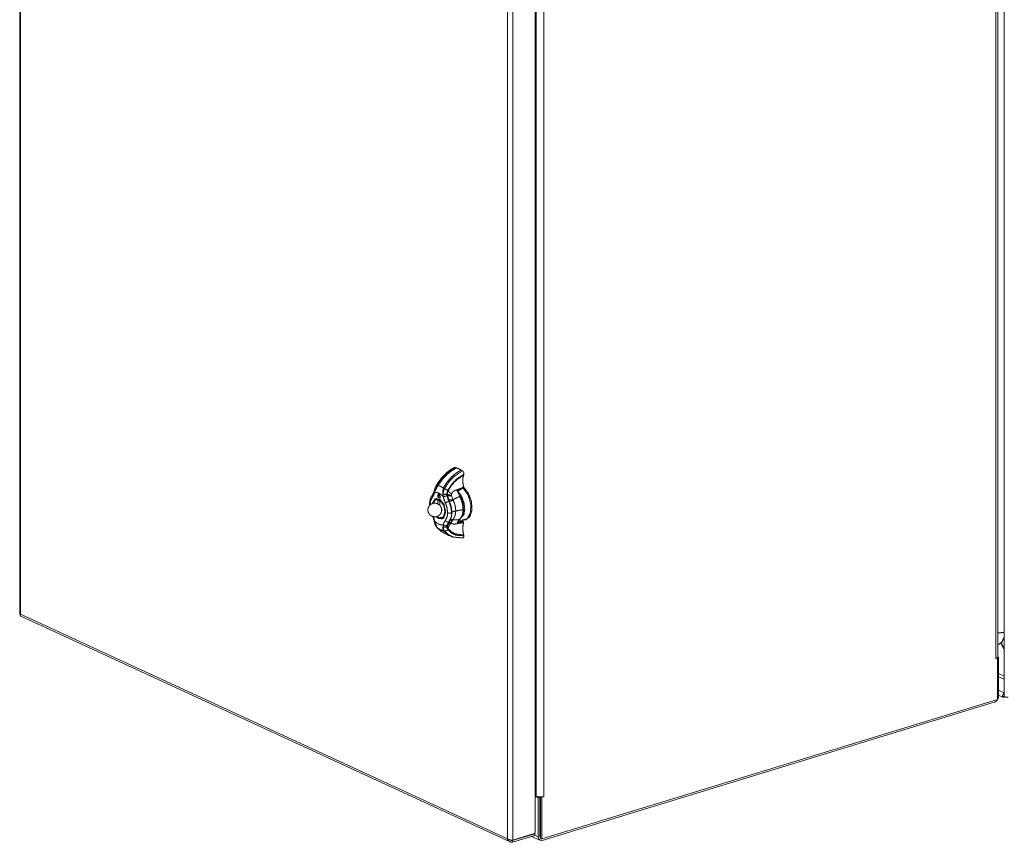
# Paper-space layout 'A-SIZE 4' of a CAD drawing. Units: inches. Extents: x -0.1 to 11.1, y -0.1 to 8.6.
# Drawn here: x 7 to 9, y 3.6 to 5.2 of the extents above; entities that cross this region are included whole.
import ezdxf

# ---------------------------------------------------------------- set-up
doc = ezdxf.new("R2010")
doc.units = ezdxf.units.IN
doc.header["$MEASUREMENT"] = 0
doc.layers.add('1', color=7, linetype='Continuous', true_color=0xffffff)

psp = doc.layouts.new('A-SIZE 4')

# ---------------------------------------------------------------- linework, layer by layer
at = {"layer": '1', "color": 0, "linetype": 'Continuous', "lineweight": 18}
for p, q in [((7.0389, 6.9814), (7.0389, 4.0231)), ((7.0406, 6.9785), (7.0406, 4.0224)), ((8.9972, 6.8495), (8.9972, 3.8589)), ((8.9848, 3.9373), (8.9848, 6.7596)), ((8.9809, 3.9342), (8.9809, 6.7565)), ((8.0646, 6.5474), (8.0646, 3.5864)), ((8.0091, 6.5317), (8.0091, 3.5756)), ((8.0199, 6.5338), (8.0199, 3.5727)), ((8.0663, 3.66), (8.0663, 6.4823)), ((8.0815, 6.4817), (8.0815, 3.6594)), ((7.9222, 4.2997), (7.9225, 4.3009)), ((7.8709, 4.278), (7.8693, 4.2788)), ((7.8819, 4.273), (7.884, 4.2721)), ((7.9095, 4.2679), (7.9171, 4.2727)), ((7.922, 4.2755), (7.9171, 4.2727)), ((7.8648, 4.2655), (7.8644, 4.2644)), ((7.8647, 4.2655), (7.8644, 4.2644)), ((7.8653, 4.2683), (7.8647, 4.2655)), ((7.8657, 4.2681), (7.8648, 4.2655)), ((7.869, 4.2528), (7.8678, 4.2524)), ((7.8708, 4.2595), (7.8712, 4.2593)), ((7.8708, 4.2555), (7.8708, 4.2595)), ((7.8718, 4.2558), (7.8708, 4.2555)), ((7.8751, 4.2535), (7.8708, 4.2555)), ((7.8718, 4.261), (7.8712, 4.2608)), ((7.8712, 4.2593), (7.8712, 4.2608)), ((7.8712, 4.2593), (7.8718, 4.2595)), ((7.8718, 4.2606), (7.8718, 4.259)), ((7.8718, 4.259), (7.8741, 4.258)), ((7.8718, 4.2558), (7.8718, 4.259)), ((7.8718, 4.2558), (7.8751, 4.2543)), ((7.8734, 4.2621), (7.8724, 4.2618)), ((7.8746, 4.2597), (7.8741, 4.2595)), ((7.8741, 4.258), (7.8741, 4.2595)), ((7.8746, 4.2582), (7.8741, 4.258)), ((7.8746, 4.2592), (7.8746, 4.2577)), ((7.8746, 4.2577), (7.8751, 4.2575)), ((7.8751, 4.2575), (7.8751, 4.2535)), ((7.8806, 4.2612), (7.8811, 4.258)), ((7.8811, 4.261), (7.8812, 4.2579)), ((7.8811, 4.258), (7.8814, 4.2566)), ((7.8812, 4.2579), (7.8814, 4.2566)), ((7.89, 4.2585), (7.8891, 4.2581)), ((7.8924, 4.25), (7.89, 4.2585)), ((7.8981, 4.258), (7.9009, 4.2503)), ((7.9095, 4.2679), (7.9142, 4.2566)), ((7.9148, 4.2563), (7.9102, 4.267)), ((7.8544, 4.2415), (7.8545, 4.239)), ((7.8709, 4.2416), (7.8709, 4.2489)), ((7.8709, 4.2489), (7.8749, 4.2471)), ((7.8749, 4.2471), (7.8749, 4.2386)), ((7.8937, 4.247), (7.8924, 4.25)), ((7.8929, 4.2469), (7.8937, 4.247)), ((7.9009, 4.2503), (7.9014, 4.249)), ((7.9207, 4.2261), (7.9214, 4.2313)), ((7.8607, 4.2169), (7.8634, 4.208)), ((7.88, 4.2126), (7.8813, 4.213)), ((7.8982, 4.2242), (7.8989, 4.2247)), ((7.9228, 4.2216), (7.9233, 4.2218)), ((7.8648, 4.2064), (7.8644, 4.2078)), ((7.8647, 4.2064), (7.8644, 4.2078)), ((7.8653, 4.2035), (7.8647, 4.2064)), ((7.8657, 4.2033), (7.8648, 4.2064)), ((7.8709, 4.1936), (7.8693, 4.1946)), ((7.8806, 4.1964), (7.8811, 4.1989)), ((7.8811, 4.1989), (7.8814, 4.2)), ((7.8811, 4.1962), (7.8812, 4.1988)), ((7.8812, 4.1988), (7.8814, 4.2)), ((7.8924, 4.2056), (7.89, 4.1997)), ((7.8937, 4.2073), (7.8924, 4.2056)), ((7.8937, 4.2073), (7.8929, 4.2065)), ((7.8981, 4.2059), (7.9009, 4.2104)), ((7.9009, 4.2104), (7.9014, 4.2111)), ((7.9142, 4.2107), (7.9095, 4.2039)), ((7.9095, 4.2039), (7.9171, 4.204)), ((7.9197, 4.2072), (7.9115, 4.2069)), ((7.9118, 4.2085), (7.9226, 4.2095)), ((7.922, 4.2041), (7.9171, 4.204)), ((7.9197, 4.2072), (7.9213, 4.2062)), ((7.9245, 4.2095), (7.9265, 4.2101)), ((7.8819, 4.1885), (7.884, 4.1878)), ((7.9225, 4.1783), (7.9222, 4.1797)), ((7.0406, 4.0224), (8.0091, 3.5756)), ((7.0408, 4.0184), (8.0144, 3.5693)), ((8.9848, 3.9615), (8.9856, 3.9618)), ((8.9909, 3.9646), (8.9972, 3.9524)), ((8.9917, 3.9654), (8.9972, 3.9548)), ((8.9845, 3.9353), (8.9809, 3.9342)), ((8.9838, 3.9356), (8.9845, 3.9353)), ((8.9843, 3.936), (8.9862, 3.9366)), ((8.9845, 3.8524), (8.9845, 3.9353)), ((8.9848, 3.9372), (8.9862, 3.9366)), ((8.9862, 3.8595), (8.9862, 3.9366)), ((8.9972, 3.899), (8.9862, 3.9041)), ((8.9862, 3.898), (8.9972, 3.8929)), ((8.9972, 3.8659), (8.9862, 3.871)), ((8.9862, 3.861), (8.9957, 3.8566)), ((8.9845, 3.8524), (8.0779, 3.5754)), ((8.0785, 3.5722), (8.9778, 3.847)), ((8.0646, 3.6608), (8.0663, 3.66)), ((8.0646, 3.6593), (8.0701, 3.6567)), ((8.0739, 3.6579), (8.0701, 3.6567)), ((8.0701, 3.5796), (8.0701, 3.6567)), ((8.0722, 3.6586), (8.0739, 3.6579)), ((8.0739, 3.5808), (8.0739, 3.6579)), ((8.0749, 3.5768), (8.0749, 3.6585)), ((8.0772, 3.6586), (8.0779, 3.6583)), ((8.0815, 3.6594), (8.0779, 3.6583)), ((8.0779, 3.5754), (8.0779, 3.6583)), ((8.0191, 3.5719), (8.0638, 3.5855)), ((8.0199, 3.5727), (8.0646, 3.5864)), ((8.063, 3.5859), (8.0638, 3.5855)), ((8.0638, 3.5821), (8.0638, 3.5855)), ((8.0191, 3.5719), (8.017, 3.5728)), ((8.0191, 3.5685), (8.0638, 3.5821)), ((8.0572, 3.5801), (8.074, 3.5724)), ((8.0701, 3.5796), (8.0638, 3.5826)), ((8.0749, 3.5783), (8.0743, 3.5786)), ((8.0749, 3.5768), (8.0779, 3.5754))]:
    psp.add_line(p, q, dxfattribs=at)
psp.add_arc((7.9206, 4.2468), 0.0735, 236.3771, 253.8366, dxfattribs=at)
for points, knots in [([(7.9042, 4.3144), (7.8998, 4.3121), (7.8955, 4.3095), (7.8909, 4.3061), (7.8865, 4.3024), (7.8817, 4.2976), (7.8772, 4.2925), (7.8726, 4.2862), (7.8683, 4.2795)], [0, 0, 0.097984, 0.197602, 0.308911, 0.422771, 0.555285, 0.689949, 0.843425, 1, 1]), ([(7.9052, 4.3143), (7.8872, 4.3017), (7.8781, 4.2918), (7.8696, 4.2793)], [0, 0, 0.433973, 0.701394, 1, 1]), ([(7.9078, 4.3134), (7.8988, 4.3083), (7.8895, 4.3009), (7.8802, 4.291), (7.8712, 4.2783)], [0, 0, 0.202371, 0.433875, 0.697292, 1, 1]), ([(7.9052, 4.3143), (7.9042, 4.3144), (7.9038, 4.3142)], [0, 0, 0.723716, 1, 1]), ([(7.9078, 4.3134), (7.907, 4.3137), (7.9062, 4.3139), (7.9052, 4.3143)], [0, 0, 0.301918, 0.604798, 1, 1]), ([(7.917, 4.3092), (7.9124, 4.3116), (7.9078, 4.3134)], [0, 0, 0.514041, 1, 1]), ([(7.882, 4.2733), (7.8858, 4.2804), (7.8901, 4.2864), (7.899, 4.2964), (7.9082, 4.3039), (7.917, 4.3092)], [0, 0, 0.156276, 0.302913, 0.566082, 0.797647, 1, 1]), ([(7.9196, 4.3076), (7.9016, 4.2951), (7.8924, 4.2851), (7.8842, 4.2725)], [0, 0, 0.434521, 0.702306, 1, 1]), ([(7.8906, 4.2689), (7.8988, 4.2813), (7.9079, 4.2909), (7.9225, 4.3009)], [0, 0, 0.324451, 0.613613, 1, 1]), ([(7.8913, 4.2683), (7.898, 4.2788), (7.9048, 4.2866), (7.9222, 4.2997)], [0, 0, 0.278641, 0.511892, 1, 1]), ([(7.9196, 4.3076), (7.9188, 4.3081), (7.9181, 4.3085), (7.917, 4.3092)], [0, 0, 0.301872, 0.604701, 1, 1]), ([(7.9225, 4.3009), (7.9225, 4.3025), (7.9221, 4.3042), (7.9214, 4.3057), (7.9205, 4.3069), (7.9196, 4.3076)], [0, 0, 0.212325, 0.439411, 0.659878, 0.85807, 1, 1]), ([(7.922, 4.2755), (7.9204, 4.2847), (7.9207, 4.2935), (7.9222, 4.2997)], [0, 0, 0.380557, 0.738064, 1, 1]), ([(7.8683, 4.2795), (7.8659, 4.2748), (7.8643, 4.27)], [0, 0, 0.509282, 1, 1]), ([(7.8693, 4.2788), (7.8669, 4.274), (7.8653, 4.2683)], [0, 0, 0.48116, 1, 1]), ([(7.8709, 4.278), (7.8702, 4.277), (7.8697, 4.2762), (7.8695, 4.276), (7.8681, 4.2735), (7.8657, 4.2681)], [0, 0, 0.114231, 0.195668, 0.219108, 0.477897, 1, 1]), ([(7.8684, 4.2794), (7.8684, 4.2794), (7.8693, 4.2788)], [0, 0, 0.097207, 1, 1]), ([(7.8696, 4.2793), (7.8694, 4.2791), (7.8693, 4.2788)], [0, 0, 0.559613, 1, 1]), ([(7.8712, 4.2783), (7.871, 4.2782), (7.8709, 4.278)], [0, 0, 0.565848, 1, 1]), ([(7.8712, 4.2783), (7.8766, 4.2766), (7.882, 4.2733)], [0, 0, 0.474393, 1, 1]), ([(7.8819, 4.273), (7.8816, 4.2717), (7.8813, 4.2706), (7.8813, 4.2704), (7.8807, 4.2676), (7.8806, 4.2612)], [0, 0, 0.107466, 0.207468, 0.218977, 0.458983, 1, 1]), ([(7.884, 4.2721), (7.8821, 4.267), (7.8811, 4.261)], [0, 0, 0.475424, 1, 1]), ([(7.882, 4.2733), (7.882, 4.2731), (7.8819, 4.273)], [0, 0, 0.561393, 1, 1]), ([(7.8842, 4.2725), (7.8831, 4.2729), (7.882, 4.2733)], [0, 0, 0.49445, 1, 1]), ([(7.8842, 4.2725), (7.8841, 4.2723), (7.884, 4.2721)], [0, 0, 0.559633, 1, 1]), ([(7.8906, 4.2689), (7.8875, 4.2706), (7.884, 4.2721)], [0, 0, 0.47821, 1, 1]), ([(7.9171, 4.2727), (7.9055, 4.2687), (7.9017, 4.2665), (7.8997, 4.2648), (7.8988, 4.2635), (7.8982, 4.2617)], [0, 0, 0.536921, 0.731586, 0.844402, 0.914767, 1, 1]), ([(7.9172, 4.2713), (7.9174, 4.2718), (7.9171, 4.2727)], [0, 0, 0.384829, 1, 1]), ([(7.9186, 4.2091), (7.9293, 4.2122), (7.9358, 4.224), (7.9364, 4.2413), (7.9309, 4.2596), (7.9208, 4.2738)], [0, 0, 0.141966, 0.313857, 0.535034, 0.777666, 1, 1]), ([(7.9216, 4.2756), (7.9213, 4.2758), (7.921, 4.2761)], [0, 0, 0.501843, 1, 1]), ([(7.9217, 4.2741), (7.9218, 4.2741), (7.922, 4.2744), (7.9221, 4.2748), (7.9221, 4.2752), (7.922, 4.2755)], [0, 0, 0.074823, 0.265462, 0.500344, 0.775246, 1, 1]), ([(7.9265, 4.2101), (7.9347, 4.2169), (7.9387, 4.23), (7.9376, 4.2465), (7.9316, 4.2628), (7.9221, 4.2751)], [0, 0, 0.144676, 0.330452, 0.554617, 0.788922, 1, 1]), ([(7.8602, 4.2599), (7.8589, 4.2581), (7.8577, 4.2562), (7.8567, 4.254), (7.8559, 4.2517), (7.8552, 4.2493), (7.8548, 4.2467), (7.8545, 4.244), (7.8544, 4.2412)], [0, 0, 0.111067, 0.226098, 0.343993, 0.46728, 0.594418, 0.725821, 0.860578, 1, 1]), ([(7.8601, 4.2553), (7.8564, 4.2479), (7.8555, 4.2402)], [0, 0, 0.51311, 1, 1]), ([(7.8602, 4.2598), (7.8597, 4.2591), (7.8594, 4.2582), (7.8594, 4.2572), (7.8597, 4.2562), (7.8601, 4.2553)], [0, 0, 0.172886, 0.375764, 0.584853, 0.795284, 1, 1]), ([(7.8599, 4.2428), (7.8653, 4.2518), (7.8745, 4.251), (7.8829, 4.2406), (7.8863, 4.226)], [0, 0, 0.218763, 0.411196, 0.688469, 1, 1]), ([(7.8644, 4.2644), (7.8626, 4.2593), (7.8601, 4.2553)], [0, 0, 0.529225, 1, 1]), ([(7.8612, 4.2431), (7.8643, 4.2501), (7.8697, 4.2527)], [0, 0, 0.556623, 1, 1]), ([(7.8635, 4.2668), (7.8636, 4.2656), (7.8644, 4.2644)], [0, 0, 0.447748, 1, 1]), ([(7.8643, 4.27), (7.8644, 4.2692), (7.8653, 4.2683)], [0, 0, 0.409705, 1, 1]), ([(7.8729, 4.2631), (7.8686, 4.2644), (7.8644, 4.2644)], [0, 0, 0.522222, 1, 1]), ([(7.8647, 4.2655), (7.8647, 4.2655), (7.8648, 4.2655)], [0, 0, 0.496131, 1, 1]), ([(7.8657, 4.2681), (7.8655, 4.2682), (7.8653, 4.2683)], [0, 0, 0.554932, 1, 1]), ([(7.8712, 4.2608), (7.8729, 4.2626), (7.8746, 4.2592)], [0, 0, 0.39509, 1, 1]), ([(7.8741, 4.2595), (7.8729, 4.2617), (7.8718, 4.2606)], [0, 0, 0.604982, 1, 1]), ([(7.8727, 4.2626), (7.8724, 4.2623), (7.8723, 4.2617)], [0, 0, 0.465987, 1, 1]), ([(7.8814, 4.2566), (7.8772, 4.2604), (7.8729, 4.2631)], [0, 0, 0.527204, 1, 1]), ([(7.8806, 4.2612), (7.8808, 4.2611), (7.8811, 4.261)], [0, 0, 0.505256, 1, 1]), ([(7.8888, 4.2611), (7.885, 4.2608), (7.8811, 4.261)], [0, 0, 0.492988, 1, 1]), ([(7.8812, 4.2579), (7.8811, 4.2579), (7.8811, 4.258)], [0, 0, 0.500419, 1, 1]), ([(7.8891, 4.2581), (7.8884, 4.2579), (7.8875, 4.2576), (7.8865, 4.2573), (7.8853, 4.2571), (7.8841, 4.2568), (7.883, 4.2567), (7.8821, 4.2566), (7.8814, 4.2566)], [0, 0, 0.092558, 0.211484, 0.352408, 0.505426, 0.657649, 0.79606, 0.911606, 1, 1]), ([(7.8858, 4.2435), (7.8832, 4.2498), (7.8814, 4.2566)], [0, 0, 0.498327, 1, 1]), ([(7.8888, 4.2611), (7.8894, 4.2655), (7.8906, 4.2689)], [0, 0, 0.54863, 1, 1]), ([(7.8897, 4.2613), (7.8893, 4.2612), (7.8888, 4.2611)], [0, 0, 0.407686, 1, 1]), ([(7.8891, 4.2581), (7.8889, 4.2598), (7.8888, 4.2611)], [0, 0, 0.568433, 1, 1]), ([(7.8929, 4.2469), (7.8929, 4.2469), (7.8929, 4.247), (7.8929, 4.247), (7.8928, 4.247), (7.8928, 4.2471), (7.8927, 4.2472), (7.8926, 4.2475), (7.8924, 4.248), (7.892, 4.2488), (7.8914, 4.2503), (7.8905, 4.253), (7.8891, 4.2581)], [0, 0, 0.001664, 0.00299, 0.005331, 0.009491, 0.016948, 0.030261, 0.054085, 0.096661, 0.17298, 0.309874, 0.556208, 1, 1]), ([(7.8897, 4.2613), (7.8901, 4.2649), (7.8913, 4.2683)], [0, 0, 0.494727, 1, 1]), ([(7.89, 4.2585), (7.8898, 4.2594), (7.8898, 4.26), (7.8897, 4.261), (7.8897, 4.2613)], [0, 0, 0.316077, 0.541171, 0.872166, 1, 1]), ([(7.8897, 4.2613), (7.8908, 4.2606), (7.8926, 4.2599), (7.8951, 4.2592), (7.898, 4.2586)], [0, 0, 0.150066, 0.377595, 0.669989, 1, 1]), ([(7.89, 4.2585), (7.8912, 4.2582), (7.893, 4.258), (7.8954, 4.258), (7.8981, 4.258)], [0, 0, 0.15355, 0.38199, 0.672229, 1, 1]), ([(7.8913, 4.2683), (7.8911, 4.2686), (7.8906, 4.2689)], [0, 0, 0.389021, 1, 1]), ([(7.8982, 4.2617), (7.8956, 4.2634), (7.8934, 4.2653), (7.8919, 4.2669), (7.8913, 4.2683)], [0, 0, 0.327217, 0.619823, 0.847742, 1, 1]), ([(7.8982, 4.2617), (7.898, 4.2602), (7.898, 4.2586)], [0, 0, 0.478234, 1, 1]), ([(7.898, 4.2586), (7.898, 4.2583), (7.8981, 4.258)], [0, 0, 0.48457, 1, 1]), ([(7.9009, 4.2503), (7.9088, 4.2541), (7.9142, 4.2566)], [0, 0, 0.594834, 1, 1]), ([(7.9095, 4.2679), (7.91, 4.2676), (7.9102, 4.2675), (7.9103, 4.2673), (7.9104, 4.2672), (7.9103, 4.2671), (7.9103, 4.2671), (7.9102, 4.267)], [0, 0, 0.436187, 0.603615, 0.728706, 0.813708, 0.872169, 0.928979, 1, 1]), ([(7.91, 4.2674), (7.911, 4.2666), (7.918, 4.2566), (7.9226, 4.2442), (7.9243, 4.2314)], [0, 0, 0.031862, 0.340336, 0.673935, 1, 1]), ([(7.914, 4.2582), (7.916, 4.2554), (7.9204, 4.2437), (7.9219, 4.2316)], [0, 0, 0.122484, 0.566258, 1, 1]), ([(7.9142, 4.2566), (7.9144, 4.2567), (7.9146, 4.2567), (7.9148, 4.2567), (7.9149, 4.2567), (7.915, 4.2567), (7.915, 4.2566), (7.9149, 4.2565), (7.9148, 4.2563)], [0, 0, 0.189872, 0.364032, 0.509403, 0.615539, 0.690203, 0.766625, 0.869889, 1, 1]), ([(7.9142, 4.2566), (7.9171, 4.2504), (7.9193, 4.2439), (7.9206, 4.2371), (7.921, 4.2305)], [0, 0, 0.250019, 0.504715, 0.756993, 1, 1]), ([(7.9214, 4.2313), (7.9192, 4.2456), (7.9148, 4.2563)], [0, 0, 0.556127, 1, 1]), ([(7.8606, 4.2426), (7.8591, 4.2422), (7.8577, 4.2415), (7.8561, 4.2404), (7.8547, 4.2391), (7.8535, 4.2376), (7.8524, 4.236), (7.8516, 4.2339), (7.8511, 4.2318), (7.851, 4.2297), (7.8511, 4.2276), (7.8516, 4.2256), (7.8524, 4.2237), (7.8535, 4.2219), (7.8549, 4.2203), (7.8565, 4.2188), (7.8583, 4.2177), (7.8604, 4.2168), (7.8626, 4.2162), (7.8647, 4.2161), (7.8668, 4.2162), (7.8687, 4.2167), (7.8705, 4.2173), (7.8722, 4.2182), (7.8737, 4.2194), (7.875, 4.2207), (7.8762, 4.2222), (7.8772, 4.224), (7.8779, 4.226), (7.8783, 4.2281), (7.8784, 4.2302), (7.8781, 4.2322), (7.8776, 4.2342), (7.8767, 4.2361), (7.8756, 4.2379), (7.8741, 4.2395), (7.8725, 4.2408), (7.8706, 4.2419), (7.8686, 4.2427), (7.8665, 4.2432), (7.8643, 4.2433), (7.8624, 4.2432), (7.8606, 4.2426)], [0, 0, 0.018574, 0.036917, 0.058968, 0.081102, 0.103742, 0.126367, 0.152056, 0.17775, 0.201998, 0.226233, 0.250441, 0.274645, 0.299302, 0.323953, 0.34899, 0.374037, 0.400934, 0.42783, 0.452225, 0.476614, 0.499288, 0.521966, 0.543815, 0.565676, 0.587831, 0.609994, 0.634307, 0.65862, 0.683062, 0.707498, 0.731633, 0.755765, 0.780229, 0.804688, 0.829611, 0.854526, 0.879658, 0.904822, 0.93029, 0.955625, 0.977624, 1, 1]), ([(7.8606, 4.2427), (7.8591, 4.2422), (7.8577, 4.2415), (7.8561, 4.2404), (7.8547, 4.2391), (7.8535, 4.2376), (7.8524, 4.236), (7.8516, 4.2339), (7.8511, 4.2318), (7.851, 4.2297), (7.8511, 4.2276), (7.8516, 4.2256), (7.8524, 4.2237), (7.8535, 4.2219), (7.8549, 4.2203), (7.8565, 4.2188), (7.8583, 4.2177), (7.8604, 4.2168), (7.8626, 4.2162), (7.8647, 4.2161), (7.8668, 4.2162), (7.8687, 4.2167), (7.8705, 4.2173), (7.8722, 4.2182), (7.8737, 4.2194), (7.875, 4.2207), (7.8762, 4.2222), (7.8772, 4.224), (7.8779, 4.226), (7.8784, 4.2281), (7.8784, 4.2302), (7.8783, 4.2303), (7.8783, 4.2305)], [0, 0, 0.026102, 0.05188, 0.082868, 0.113973, 0.145789, 0.177585, 0.213685, 0.249794, 0.283869, 0.317927, 0.351947, 0.38596, 0.420612, 0.455254, 0.490439, 0.525637, 0.563432, 0.601232, 0.635514, 0.669788, 0.701653, 0.733521, 0.764215, 0.794947, 0.826148, 0.857235, 0.891177, 0.925525, 0.960364, 0.99447, 0.997234, 1, 1]), ([(7.8555, 4.2402), (7.8549, 4.2405), (7.8545, 4.2409), (7.8544, 4.2414)], [0, 0, 0.385837, 0.715849, 1, 1]), ([(7.8747, 4.2387), (7.8737, 4.2398), (7.8725, 4.2408), (7.8706, 4.2419), (7.8686, 4.2427), (7.8665, 4.2432), (7.8643, 4.2433), (7.8624, 4.2432), (7.8606, 4.2427)], [0, 0, 0.100663, 0.199633, 0.337401, 0.476442, 0.616719, 0.755888, 0.876904, 1, 1]), ([(7.8612, 4.243), (7.8664, 4.2505), (7.8748, 4.2492), (7.8822, 4.2397), (7.8852, 4.2265)], [0, 0, 0.211839, 0.407979, 0.688326, 1, 1]), ([(7.8758, 4.2374), (7.8765, 4.2366), (7.8776, 4.2339), (7.8783, 4.2305)], [0, 0, 0.139615, 0.525805, 1, 1]), ([(7.8858, 4.2435), (7.8863, 4.2439), (7.8871, 4.2444), (7.8881, 4.245), (7.8891, 4.2455), (7.8902, 4.246), (7.8913, 4.2465), (7.8922, 4.2467), (7.8929, 4.2469)], [0, 0, 0.090164, 0.206586, 0.345209, 0.496914, 0.649182, 0.789102, 0.90745, 1, 1]), ([(7.8903, 4.2242), (7.8888, 4.2351), (7.8858, 4.2435)], [0, 0, 0.553874, 1, 1]), ([(7.9009, 4.2503), (7.8983, 4.2498), (7.8959, 4.2496), (7.8939, 4.2497), (7.8924, 4.25)], [0, 0, 0.305631, 0.585415, 0.820448, 1, 1]), ([(7.8982, 4.2242), (7.8965, 4.2371), (7.8929, 4.2469)], [0, 0, 0.55309, 1, 1]), ([(7.8937, 4.247), (7.895, 4.2471), (7.8968, 4.2475), (7.899, 4.2481), (7.9014, 4.249)], [0, 0, 0.170874, 0.403528, 0.686372, 1, 1]), ([(7.8989, 4.2247), (7.8975, 4.236), (7.8937, 4.247)], [0, 0, 0.493117, 1, 1]), ([(7.9014, 4.249), (7.9035, 4.2439), (7.9051, 4.2384), (7.9061, 4.233), (7.9064, 4.2277)], [0, 0, 0.251098, 0.508039, 0.760719, 1, 1]), ([(7.9243, 4.2314), (7.9226, 4.2201), (7.9121, 4.209)], [0, 0, 0.427309, 1, 1]), ([(7.9219, 4.2316), (7.9204, 4.2209), (7.9193, 4.219)], [0, 0, 0.83349, 1, 1]), ([(7.921, 4.2305), (7.9217, 4.2309), (7.9214, 4.2313)], [0, 0, 0.595612, 1, 1]), ([(7.8618, 4.2165), (7.8626, 4.2145), (7.8644, 4.2078)], [0, 0, 0.23605, 1, 1]), ([(7.8729, 4.2125), (7.8703, 4.2141), (7.8678, 4.2164)], [0, 0, 0.473812, 1, 1]), ([(7.8739, 4.2132), (7.8714, 4.2147), (7.8691, 4.2168)], [0, 0, 0.474828, 1, 1]), ([(7.8729, 4.2141), (7.871, 4.2152), (7.8692, 4.2167)], [0, 0, 0.478974, 1, 1]), ([(7.8852, 4.2265), (7.8816, 4.2154), (7.8729, 4.2141)], [0, 0, 0.570523, 1, 1]), ([(7.8863, 4.226), (7.8824, 4.2139), (7.8729, 4.2125)], [0, 0, 0.570525, 1, 1]), ([(7.8821, 4.2137), (7.8783, 4.2123), (7.8739, 4.2132)], [0, 0, 0.479309, 1, 1]), ([(7.8858, 4.209), (7.8894, 4.2164), (7.8903, 4.2242)], [0, 0, 0.513123, 1, 1]), ([(7.8903, 4.2242), (7.891, 4.2239), (7.892, 4.2237), (7.8931, 4.2235), (7.8943, 4.2235), (7.8955, 4.2235), (7.8966, 4.2237), (7.8975, 4.224), (7.8982, 4.2242)], [0, 0, 0.09649, 0.216364, 0.355622, 0.505744, 0.654917, 0.791621, 0.907735, 1, 1]), ([(7.8982, 4.2242), (7.8982, 4.2242), (7.8982, 4.2241), (7.8982, 4.224), (7.8982, 4.2238), (7.8982, 4.2235), (7.8982, 4.223), (7.8982, 4.2221), (7.898, 4.2204), (7.8977, 4.2176), (7.8965, 4.213), (7.8929, 4.2065)], [0, 0, 0.003644, 0.006511, 0.0116, 0.020698, 0.03687, 0.065533, 0.116092, 0.204373, 0.355601, 0.606022, 1, 1]), ([(7.8989, 4.2247), (7.8975, 4.2147), (7.8937, 4.2073)], [0, 0, 0.546865, 1, 1]), ([(7.9064, 4.2277), (7.9039, 4.2272), (7.9018, 4.2265), (7.9001, 4.2257), (7.8989, 4.2247)], [0, 0, 0.30496, 0.582267, 0.816144, 1, 1]), ([(7.9014, 4.2111), (7.9051, 4.2182), (7.9064, 4.2277)], [0, 0, 0.453203, 1, 1]), ([(7.9064, 4.2277), (7.9145, 4.2291), (7.9184, 4.23), (7.921, 4.2305)], [0, 0, 0.549707, 0.822906, 1, 1]), ([(7.9109, 4.207), (7.9126, 4.2098), (7.9148, 4.2122)], [0, 0, 0.493247, 1, 1]), ([(7.921, 4.2305), (7.9206, 4.2243), (7.9193, 4.2188), (7.9171, 4.2142), (7.9142, 4.2107)], [0, 0, 0.288547, 0.552312, 0.788869, 1, 1]), ([(7.9187, 4.2179), (7.916, 4.2132), (7.9154, 4.2129)], [0, 0, 0.89589, 1, 1]), ([(7.8634, 4.208), (7.8635, 4.2079), (7.8639, 4.2078), (7.8644, 4.2078)], [0, 0, 0.144465, 0.494885, 1, 1]), ([(7.8643, 4.2041), (7.866, 4.1992), (7.8687, 4.195)], [0, 0, 0.516628, 1, 1]), ([(7.8643, 4.2041), (7.8646, 4.2037), (7.8653, 4.2035)], [0, 0, 0.408588, 1, 1]), ([(7.8644, 4.2078), (7.8686, 4.2039), (7.8729, 4.2013)], [0, 0, 0.527193, 1, 1]), ([(7.8647, 4.2064), (7.8647, 4.2064), (7.8648, 4.2064)], [0, 0, 0.493337, 1, 1]), ([(7.8693, 4.1946), (7.8669, 4.1983), (7.8653, 4.2035)], [0, 0, 0.453362, 1, 1]), ([(7.8657, 4.2033), (7.8655, 4.2034), (7.8653, 4.2035)], [0, 0, 0.494639, 1, 1]), ([(7.8709, 4.1936), (7.8702, 4.1944), (7.8695, 4.1953), (7.8694, 4.1954), (7.8681, 4.1976), (7.8657, 4.2033)], [0, 0, 0.106144, 0.203568, 0.21469, 0.448017, 1, 1]), ([(7.8685, 4.1953), (7.8689, 4.1949), (7.8693, 4.1946)], [0, 0, 0.496095, 1, 1]), ([(7.8696, 4.1942), (7.8694, 4.1944), (7.8693, 4.1946)], [0, 0, 0.559589, 1, 1]), ([(7.8789, 4.1863), (7.8781, 4.1868), (7.8696, 4.1942)], [0, 0, 0.077169, 1, 1]), ([(7.8712, 4.1933), (7.8704, 4.1938), (7.8696, 4.1942)], [0, 0, 0.497787, 1, 1]), ([(7.8712, 4.1933), (7.871, 4.1934), (7.8709, 4.1936)], [0, 0, 0.577454, 1, 1]), ([(7.8712, 4.1933), (7.8766, 4.1901), (7.882, 4.1883)], [0, 0, 0.525607, 1, 1]), ([(7.8712, 4.1933), (7.8757, 4.1888), (7.8799, 4.1856)], [0, 0, 0.54729, 1, 1]), ([(7.8729, 4.2013), (7.8772, 4.1999), (7.8814, 4.2)], [0, 0, 0.522222, 1, 1]), ([(7.8819, 4.1885), (7.8816, 4.1892), (7.8814, 4.1897), (7.8813, 4.1899), (7.8807, 4.1918), (7.8806, 4.1964)], [0, 0, 0.094401, 0.165665, 0.186736, 0.433698, 1, 1]), ([(7.8806, 4.1964), (7.8809, 4.1963), (7.8811, 4.1962)], [0, 0, 0.562887, 1, 1]), ([(7.8888, 4.1963), (7.885, 4.1952), (7.8811, 4.1962)], [0, 0, 0.495647, 1, 1]), ([(7.884, 4.1878), (7.8821, 4.1914), (7.8811, 4.1962)], [0, 0, 0.451922, 1, 1]), ([(7.8814, 4.2), (7.8832, 4.205), (7.8858, 4.209)], [0, 0, 0.529208, 1, 1]), ([(7.8891, 4.1988), (7.8853, 4.1982), (7.8814, 4.2)], [0, 0, 0.47786, 1, 1]), ([(7.8929, 4.2065), (7.8922, 4.2061), (7.8913, 4.2059), (7.8902, 4.2059), (7.8891, 4.2062), (7.8881, 4.2067), (7.8871, 4.2074), (7.8863, 4.2082), (7.8858, 4.209)], [0, 0, 0.096484, 0.206132, 0.329643, 0.464961, 0.606436, 0.747061, 0.879875, 1, 1]), ([(7.8891, 4.1988), (7.8889, 4.1974), (7.8888, 4.1963)], [0, 0, 0.569894, 1, 1]), ([(7.8897, 4.1973), (7.8893, 4.1968), (7.8888, 4.1963)], [0, 0, 0.472997, 1, 1]), ([(7.8888, 4.1963), (7.8894, 4.1929), (7.8906, 4.1906)], [0, 0, 0.568777, 1, 1]), ([(7.8929, 4.2065), (7.8929, 4.2065), (7.8929, 4.2065), (7.8929, 4.2064), (7.8928, 4.2064), (7.8928, 4.2064), (7.8927, 4.2063), (7.8926, 4.2062), (7.8924, 4.2059), (7.892, 4.2054), (7.8914, 4.2045), (7.8905, 4.2026), (7.8891, 4.1988)], [0, 0, 0.001566, 0.002734, 0.004831, 0.0086, 0.015368, 0.027445, 0.049118, 0.088045, 0.158502, 0.287496, 0.528979, 1, 1]), ([(7.89, 4.1996), (7.8896, 4.1992), (7.8891, 4.1988)], [0, 0, 0.476675, 1, 1]), ([(7.8897, 4.1973), (7.8908, 4.1999), (7.8926, 4.2022), (7.8951, 4.2042), (7.898, 4.2055)], [0, 0, 0.229156, 0.477709, 0.738462, 1, 1]), ([(7.89, 4.1996), (7.8898, 4.1989), (7.8898, 4.1984), (7.8897, 4.1981), (7.8897, 4.1978), (7.8897, 4.1977), (7.8897, 4.1974)], [0, 0, 0.314838, 0.540029, 0.688569, 0.795379, 0.871948, 1, 1]), ([(7.8897, 4.1973), (7.8903, 4.1943), (7.8913, 4.1924)], [0, 0, 0.592011, 1, 1]), ([(7.89, 4.1997), (7.8912, 4.2018), (7.893, 4.2036), (7.8954, 4.205), (7.8981, 4.2059)], [0, 0, 0.229623, 0.475651, 0.734946, 1, 1]), ([(7.8913, 4.1924), (7.8911, 4.1915), (7.8906, 4.1906)], [0, 0, 0.483462, 1, 1]), ([(7.8982, 4.2037), (7.8956, 4.2015), (7.8934, 4.1987), (7.8919, 4.1955), (7.8913, 4.1924)], [0, 0, 0.251436, 0.512235, 0.766316, 1, 1]), ([(7.8913, 4.1924), (7.898, 4.1861), (7.9048, 4.1824), (7.9222, 4.1797)], [0, 0, 0.263791, 0.48981, 1, 1]), ([(7.9009, 4.2104), (7.8983, 4.21), (7.8959, 4.209), (7.8932, 4.2066)], [0, 0, 0.296477, 0.589588, 1, 1]), ([(7.8946, 4.2085), (7.895, 4.2089), (7.8968, 4.2101), (7.899, 4.2109), (7.9014, 4.2111)], [0, 0, 0.078194, 0.373382, 0.681447, 1, 1]), ([(7.8982, 4.2037), (7.898, 4.2045), (7.898, 4.2055)], [0, 0, 0.473591, 1, 1]), ([(7.898, 4.2055), (7.898, 4.2057), (7.8981, 4.2059)], [0, 0, 0.546103, 1, 1]), ([(7.9171, 4.204), (7.9055, 4.2018), (7.9017, 4.2018), (7.8997, 4.2022), (7.8988, 4.2027), (7.8982, 4.2037)], [0, 0, 0.592981, 0.784824, 0.886753, 0.941399, 1, 1]), ([(7.9142, 4.2107), (7.9075, 4.2101), (7.9009, 4.2104)], [0, 0, 0.503764, 1, 1]), ([(7.9102, 4.2058), (7.9103, 4.2057), (7.9103, 4.2055), (7.9103, 4.2052), (7.9103, 4.205), (7.9102, 4.2047), (7.91, 4.2044), (7.9095, 4.2039)], [0, 0, 0.076751, 0.164483, 0.267508, 0.388037, 0.525064, 0.675412, 1, 1]), ([(7.9168, 4.2062), (7.913, 4.2061), (7.911, 4.2061)], [0, 0, 0.664159, 1, 1]), ([(7.9171, 4.204), (7.9174, 4.2052), (7.9168, 4.2062)], [0, 0, 0.52452, 1, 1]), ([(7.9213, 4.2062), (7.9188, 4.2062), (7.9168, 4.2062)], [0, 0, 0.562703, 1, 1]), ([(7.9222, 4.1797), (7.9204, 4.1905), (7.921, 4.2005), (7.922, 4.2041)], [0, 0, 0.444864, 0.847732, 1, 1]), ([(7.922, 4.2041), (7.9221, 4.2045), (7.9221, 4.2049), (7.922, 4.2054), (7.9218, 4.2058), (7.9215, 4.2061), (7.9213, 4.2062)], [0, 0, 0.16388, 0.349833, 0.547894, 0.740149, 0.909609, 1, 1]), ([(7.8789, 4.1862), (7.8795, 4.1859), (7.88, 4.1855)], [0, 0, 0.501507, 1, 1]), ([(7.882, 4.1883), (7.882, 4.1884), (7.8819, 4.1885)], [0, 0, 0.536706, 1, 1]), ([(7.8842, 4.1875), (7.883, 4.1879), (7.882, 4.1883)], [0, 0, 0.557876, 1, 1]), ([(7.9002, 4.1763), (7.899, 4.1765), (7.8901, 4.1808), (7.8858, 4.1842), (7.882, 4.1883)], [0, 0, 0.054679, 0.501046, 0.748614, 1, 1]), ([(7.8906, 4.1906), (7.8875, 4.188), (7.884, 4.1878)], [0, 0, 0.531496, 1, 1]), ([(7.9196, 4.1742), (7.9016, 4.1757), (7.8924, 4.1801), (7.8842, 4.1875)], [0, 0, 0.460686, 0.719301, 1, 1]), ([(7.8906, 4.1906), (7.8988, 4.1834), (7.9079, 4.1794), (7.9225, 4.1783)], [0, 0, 0.306222, 0.587089, 1, 1]), ([(7.9001, 4.1762), (7.9007, 4.176), (7.9014, 4.1758)], [0, 0, 0.501082, 1, 1]), ([(7.9196, 4.1742), (7.9206, 4.1741), (7.9215, 4.1746), (7.9222, 4.1755), (7.9225, 4.1768), (7.9225, 4.1783)], [0, 0, 0.17153, 0.336873, 0.526786, 0.756176, 1, 1]), ([(7.0389, 4.0231), (7.0389, 4.0231), (7.0389, 4.0231), (7.0389, 4.023), (7.0389, 4.023), (7.0389, 4.023), (7.0389, 4.0229), (7.039, 4.0229), (7.039, 4.0229), (7.039, 4.0228), (7.0391, 4.0228), (7.0391, 4.0228), (7.0392, 4.0228), (7.0392, 4.0227), (7.0393, 4.0227), (7.0393, 4.0227), (7.0394, 4.0226), (7.0395, 4.0226), (7.0396, 4.0226), (7.0396, 4.0226), (7.0397, 4.0225), (7.0398, 4.0225), (7.0399, 4.0225), (7.04, 4.0225), (7.0401, 4.0224), (7.0402, 4.0224), (7.0403, 4.0224), (7.0404, 4.0224), (7.0406, 4.0224)], [0, 0, 0.008504, 0.028421, 0.038915, 0.060295, 0.083205, 0.095484, 0.121477, 0.135267, 0.164559, 0.196338, 0.213599, 0.249565, 0.288342, 0.308657, 0.351661, 0.397497, 0.421774, 0.472082, 0.498128, 0.552545, 0.609996, 0.639878, 0.701566, 0.765918, 0.799237, 0.867471, 0.932535, 1, 1]), ([(7.0406, 4.0224), (7.04, 4.0203), (7.0408, 4.0185)], [0, 0, 0.522769, 1, 1]), ([(8.9848, 3.9855), (8.9913, 3.9855), (8.9972, 3.9864)], [0, 0, 0.516811, 1, 1]), ([(8.9857, 3.9617), (8.9928, 3.9666), (8.9972, 3.976)], [0, 0, 0.452817, 1, 1]), ([(8.9838, 3.9356), (8.9825, 3.9348), (8.9809, 3.9342)], [0, 0, 0.450103, 1, 1]), ([(8.9848, 3.9373), (8.9846, 3.9365), (8.9838, 3.9356)], [0, 0, 0.447369, 1, 1]), ([(8.9845, 3.8529), (8.9858, 3.8562), (8.9862, 3.8595)], [0, 0, 0.509459, 1, 1]), ([(8.9978, 3.8565), (8.9939, 3.8596), (8.9972, 3.8654)], [0, 0, 0.422513, 1, 1]), ([(8.9778, 3.847), (8.9813, 3.8489), (8.9841, 3.8523)], [0, 0, 0.473186, 1, 1]), ([(9.0053, 3.8575), (9, 3.8572), (8.9972, 3.8589)], [0, 0, 0.615358, 1, 1]), ([(8.0772, 3.6586), (8.0713, 3.6587), (8.0663, 3.66)], [0, 0, 0.540696, 1, 1]), ([(8.0815, 3.6594), (8.0795, 3.6589), (8.0772, 3.6586)], [0, 0, 0.476998, 1, 1]), ([(8.0091, 3.5756), (8.0092, 3.5755), (8.0094, 3.5754), (8.0096, 3.5753), (8.0097, 3.5752), (8.0098, 3.5751), (8.01, 3.575), (8.0102, 3.5749), (8.0102, 3.5748), (8.0104, 3.5747), (8.0105, 3.5747), (8.0107, 3.5746), (8.0109, 3.5745), (8.011, 3.5745), (8.0112, 3.5744), (8.0114, 3.5743), (8.0115, 3.5742), (8.0117, 3.5741), (8.0119, 3.5741), (8.012, 3.574), (8.0122, 3.5739), (8.0123, 3.5739), (8.0125, 3.5738), (8.0128, 3.5737), (8.0129, 3.5737), (8.0131, 3.5736), (8.0133, 3.5736), (8.0134, 3.5735), (8.0137, 3.5735), (8.0139, 3.5734), (8.014, 3.5734), (8.0142, 3.5733), (8.0143, 3.5733), (8.0146, 3.5732), (8.0148, 3.5732), (8.0149, 3.5732), (8.0151, 3.5731), (8.0154, 3.5731), (8.0155, 3.573), (8.0157, 3.573), (8.0159, 3.573), (8.0161, 3.5729), (8.0163, 3.5729), (8.0164, 3.5729), (8.0166, 3.5729), (8.0169, 3.5728), (8.017, 3.5728), (8.0172, 3.5728), (8.0174, 3.5728), (8.0175, 3.5728), (8.0177, 3.5727), (8.0179, 3.5727), (8.0181, 3.5727), (8.0183, 3.5727), (8.0184, 3.5727), (8.0186, 3.5727), (8.0188, 3.5727), (8.0189, 3.5727), (8.0191, 3.5727), (8.0193, 3.5727), (8.0194, 3.5727), (8.0196, 3.5727), (8.0197, 3.5727), (8.0199, 3.5727)], [0, 0, 0.016446, 0.033128, 0.050077, 0.067359, 0.076061, 0.09367, 0.111574, 0.120653, 0.138928, 0.148108, 0.166752, 0.185571, 0.195101, 0.214246, 0.233561, 0.243328, 0.262908, 0.282752, 0.292674, 0.31268, 0.322753, 0.342971, 0.363322, 0.373502, 0.393956, 0.414551, 0.424862, 0.445503, 0.466213, 0.476585, 0.497283, 0.50768, 0.528432, 0.549205, 0.559537, 0.580242, 0.600828, 0.611174, 0.631693, 0.65211, 0.662266, 0.682556, 0.692614, 0.71271, 0.732637, 0.74252, 0.762124, 0.78163, 0.791269, 0.810392, 0.829354, 0.838685, 0.857197, 0.866377, 0.884515, 0.902359, 0.911171, 0.928578, 0.945696, 0.954076, 0.970622, 0.985452, 1, 1]), ([(8.0191, 3.5685), (8.0159, 3.5687), (8.013, 3.5701), (8.0107, 3.5723), (8.0091, 3.5756)], [0, 0, 0.242026, 0.481373, 0.723622, 1, 1]), ([(8.0191, 3.5719), (8.0164, 3.5724), (8.0153, 3.5731)], [0, 0, 0.670473, 1, 1]), ([(8.0701, 3.5796), (8.0726, 3.5733), (8.0785, 3.5722)], [0, 0, 0.529594, 1, 1]), ([(8.0739, 3.5808), (8.0741, 3.579), (8.0749, 3.5776)], [0, 0, 0.527678, 1, 1])]:
    psp.add_open_spline(points, degree=1, knots=knots, dxfattribs=at)
for points in [[(7.8712, 4.2783), (7.8696, 4.2793)], [(7.9103, 4.2671), (7.9172, 4.2713)], [(7.9172, 4.2713), (7.9217, 4.2741)], [(7.8635, 4.2667), (7.8601, 4.2598)], [(7.8643, 4.27), (7.8635, 4.2667)], [(7.8634, 4.208), (7.8643, 4.2041)], [(7.8812, 4.1988), (7.8811, 4.1989)], [(7.8842, 4.1875), (7.884, 4.1878)], [(8.0191, 3.5719), (8.0191, 3.5685)]]:
    psp.add_open_spline(points, degree=1, dxfattribs=at)

doc.saveas('drawing.dxf')
